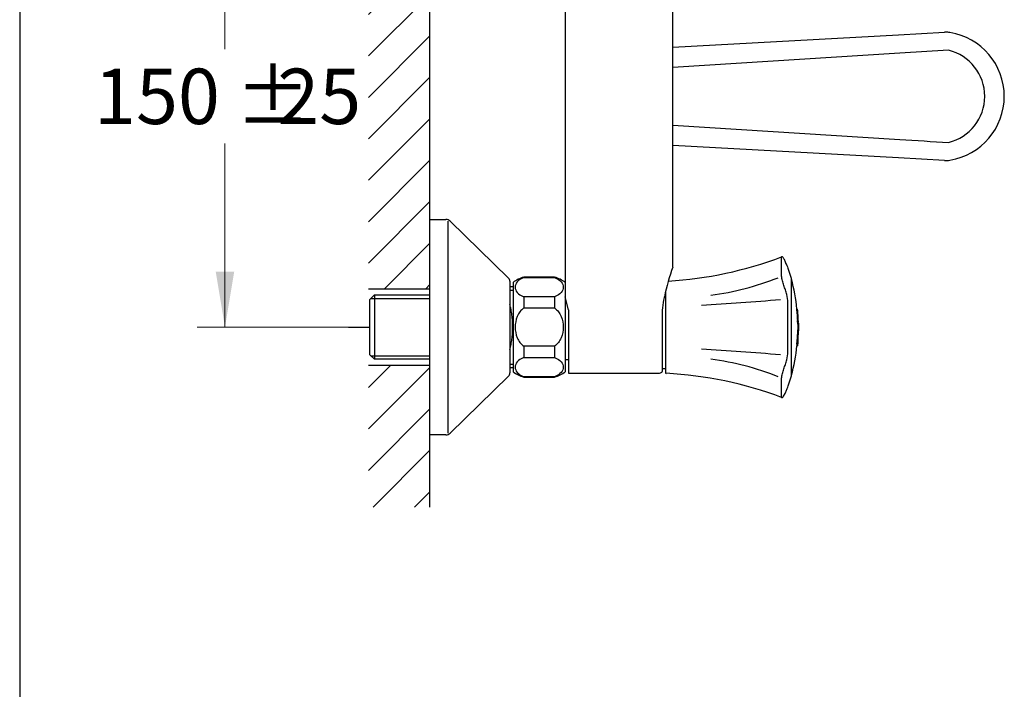
# Model space of a CAD drawing. Units: millimetres. Extents: x 7 to 203, y 5 to 291.
# Drawn here: x 7 to 113, y 155 to 228 of the extents above; entities that cross this region are included whole.
import ezdxf
from ezdxf.enums import TextEntityAlignment as Align

# ---------------------------------------------------------------- set-up
doc = ezdxf.new("R2010")
doc.units = ezdxf.units.MM
for name, color, linetype in [('Layer1', 7, 'Continuous'), ('Layer2', 7, 'Continuous'), ('Layer3', 7, 'Continuous'), ('Layer5', 7, 'Continuous'), ('Layer50', 7, 'Continuous'), ('Layer51', 7, 'Continuous'), ('Layer6', 7, 'Continuous'), ('Standard', 7, 'Continuous'), ('デフォルト', 7, 'Continuous')]:
    doc.layers.add(name, color=color, linetype=linetype)
doc.styles.add('SEACAD_arial_ttf', font='arial.ttf')
doc.dimstyles.new('$DDT_AUDIT_GENERATED_(DF9)', dxfattribs={"dimtxt": 6, "dimasz": 6, "dimexe": 3, "dimexo": 0, "dimgap": 3, "dimtad": 0, "dimtih": 1, "dimtoh": 1, "dimdec": 0, "dimlfac": 3.000003, "dimtxsty": 'SEACAD_arial_ttf', "dimblk1": '_SE_FILLED', "dimblk2": '_SE_FILLED', "dimsah": 1, "dimcen": 3, "dimclrd": 136, "dimclre": 136, "dimclrt": 136, "dimadec": 0, "dimazin": 0, "dimtfac": 1, "dimtdec": 0, "dimtofl": 0, "dimtmove": 0, "dimatfit": 3, "dimfxl": 0, "dimtolj": 1, "dimarcsym": 0})

# ---------------------------------------------------------------- blocks, each defined once
blk = doc.blocks.new('DMBLK7')
at = {"layer": 'Layer3', "linetype": 'Continuous', "lineweight": 20}
for points in [[(27.84, 238.61), (29.84, 238.61), (28.84, 244.61)], [(27.84, 200.61), (28.84, 194.61), (29.84, 200.61)]]:
    blk.add_hatch(color=136, dxfattribs=at).paths.add_polyline_path(points)
at = {"layer": 'Layer3', "color": 136, "linetype": 'Continuous', "lineweight": 20}
for p, q in [((43.11, 244.61), (25.84, 244.61)), ((28.84, 244.61), (28.84, 224.71)), ((28.84, 214.51), (28.84, 194.61)), ((42.24, 194.61), (25.84, 194.61))]:
    blk.add_line(p, q, dxfattribs=at)
at = {"layer": 'Layer3', "color": 136, "linetype": 'Continuous', "lineweight": 20, "style": 'SEACAD_arial_ttf'}
for s, p in [('±', (29.95, 222.61)), ('150', (14.66, 222.61)), ('25', (34.51, 222.61))]:
    blk.add_text(s, height=6, dxfattribs=at).set_placement(p, align=Align.TOP_LEFT)
blk = doc.blocks.new('_SE_FILLED')
at = {"color": 0}
blk.add_line((0, 0), (-1, 0), dxfattribs=at)
blk.add_solid([(0, 0), (-1, -0.1665), (-1, 0.1665), (0, 0)], dxfattribs=at)

msp = doc.modelspace()

# ---------------------------------------------------------------- hatches: boundary and pattern name
at = {"layer": 'Layer50', "linetype": 'Continuous'}
h = msp.add_hatch(dxfattribs=at)
h.set_pattern_fill('LINE', angle=45, style=0, pattern_type=2)
h.paths.add_polyline_path([(44.38, 240.45), (44.38, 198.77), (51.05, 198.77), (51.05, 240.45)])
h = msp.add_hatch(dxfattribs=at)
h.set_pattern_fill('LINE', angle=45, style=0, pattern_type=2)
h.paths.add_polyline_path([(44.38, 175.1), (51.05, 175.1), (51.05, 190.44), (44.38, 190.44)])

# ---------------------------------------------------------------- linework, layer by layer
at = {"layer": 'Layer1', "color": 7, "linetype": 'Continuous'}
for p, q in [((65.71, 241.32), (65.71, 197.9)), ((77.37, 201.13), (77.37, 238.1)), ((66.05, 196.47), (65.71, 197.9)), ((66.05, 196.47), (66.05, 189.61)), ((76.21, 195.61), (76.21, 189.81)), ((76.25, 190.12), (76.55, 190.12)), ((66.05, 189.61), (75.8, 189.61))]:
    msp.add_line(p, q, dxfattribs=at)
for centre, radius, start, end in [((96.12, 193.95), 20.07, 159.0627, 168.6302), ((83.79, 196.01), 7.59, 166.2746, 183.057), ((79, 197.35), 2.63, 167.881, 169.8749), ((76.25, 190.16), 0.0333, 180, 269.4998), ((76.25, 190.15), 0.0333, 180, 269.4998), ((76.11, 189.81), 0.1, 305.0253, 0.0052)]:
    msp.add_arc(centre, radius, start, end, dxfattribs=at)
msp.add_open_spline([(75.8, 189.61), (75.97, 189.62), (76.09, 189.66), (76.17, 189.73)], degree=3, dxfattribs=at)
at = {"layer": 'Layer2', "color": 7, "linetype": 'Continuous'}
for p, q in [((61.21, 199.98), (61.21, 200.03)), ((64.55, 200.03), (61.21, 200.03)), ((61.21, 199.98), (64.55, 199.98)), ((64.55, 199.98), (64.55, 200.03)), ((60.05, 199.44), (60.05, 189.78)), ((65.71, 198.83), (65.71, 189.78)), ((61.21, 197.9), (61.21, 196.69)), ((64.55, 197.9), (61.21, 197.9)), ((64.55, 197.9), (64.55, 196.69)), ((61.21, 196.69), (64.55, 196.69)), ((61.21, 192.53), (61.21, 191.32)), ((64.55, 192.53), (61.21, 192.53)), ((64.55, 192.53), (64.55, 191.32)), ((61.21, 191.32), (64.55, 191.32)), ((65.71, 191.11), (66.05, 191.11)), ((61.21, 189.24), (61.21, 189.19)), ((64.55, 189.24), (61.21, 189.24)), ((61.21, 189.19), (64.55, 189.19)), ((64.55, 189.24), (64.55, 189.19))]:
    msp.add_line(p, q, dxfattribs=at)
for centre, start, end in [((62.09, 196.81), 105.282, 127.8481), ((63.67, 196.81), 52.1519, 74.718), ((62.09, 192.41), 232.1519, 254.718), ((63.67, 192.41), 285.282, 307.8481)]:
    msp.add_arc(centre, 3.33, start, end, dxfattribs=at)
for points in [[(61.21, 199.98), (60.89, 199.87), (60.66, 199.7), (60.35, 199.34), (60.28, 199.14), (60.28, 198.74), (60.35, 198.55), (60.65, 198.18), (60.89, 198.01), (61.21, 197.9)], [(64.55, 199.98), (64.87, 199.87), (65.1, 199.7), (65.41, 199.34), (65.48, 199.14), (65.48, 198.74), (65.41, 198.55), (65.11, 198.18), (64.87, 198.01), (64.55, 197.9)], [(61.21, 196.69), (60.89, 196.46), (60.65, 196.13), (60.35, 195.4), (60.28, 195), (60.28, 194.21), (60.35, 193.81), (60.66, 193.09), (60.89, 192.76), (61.21, 192.53)], [(64.55, 196.69), (64.87, 196.46), (65.11, 196.13), (65.41, 195.4), (65.48, 195), (65.48, 194.21), (65.41, 193.81), (65.1, 193.09), (64.87, 192.76), (64.55, 192.53)], [(61.21, 191.32), (60.89, 191.21), (60.66, 191.04), (60.35, 190.68), (60.28, 190.48), (60.28, 190.08), (60.35, 189.89), (60.65, 189.52), (60.89, 189.35), (61.21, 189.24)], [(64.55, 191.32), (64.87, 191.21), (65.1, 191.04), (65.41, 190.68), (65.48, 190.48), (65.48, 190.08), (65.41, 189.89), (65.11, 189.52), (64.87, 189.35), (64.55, 189.24)]]:
    msp.add_open_spline(points, degree=3, knots=[0, 0, 0, 0, 0.25, 0.25, 0.5, 0.5, 0.75, 0.75, 1, 1, 1, 1], dxfattribs=at)
at = {"layer": 'Layer3', "color": 7, "linetype": 'Continuous'}
msp.add_line((42.24, 194.61), (44.55, 194.61), dxfattribs=at)
at = {"layer": 'Layer5', "color": 7, "linetype": 'Continuous'}
msp.add_line((76.55, 198.41), (76.55, 189.7), dxfattribs=at)
for centre, radius, end in [((76.25, 190.15), 0.0333, 269.5004), ((76.65, 189.7), 0.1, 265.6488)]:
    msp.add_arc(centre, radius, 180, end, dxfattribs=at)
at = {"layer": 'Layer50', "color": 7, "linetype": 'Continuous'}
for p, q in [((51.05, 198.77), (51.05, 240.48)), ((44.38, 198.77), (51.05, 198.77)), ((51.05, 190.44), (44.38, 190.44)), ((51.05, 175.1), (51.05, 190.48))]:
    msp.add_line(p, q, dxfattribs=at)
at = {"layer": 'Layer51', "color": 7, "linetype": 'Continuous'}
for p, q in [((90.21, 199.88), (89.9, 200.85)), ((90.2, 189.31), (90.2, 199.89)), ((90.81, 196.52), (90.8, 196.57)), ((90.8, 196.57), (90.87, 196.57)), ((90.8, 196.52), (90.86, 196.52)), ((90.86, 196.52), (90.87, 196.52)), ((90.87, 196.57), (90.87, 196.57)), ((90.87, 196.48), (90.88, 196.48)), ((90.88, 196.48), (90.88, 196.48)), ((90.84, 196.05), (90.9, 196.05)), ((90.85, 195.99), (90.92, 195.99)), ((90.85, 195.85), (90.92, 195.85)), ((90.86, 195.89), (90.93, 195.89)), ((90.86, 195.67), (90.93, 195.67)), ((90.88, 195.34), (90.94, 195.34)), ((90.89, 196.23), (90.9, 196.23)), ((90.9, 196.23), (90.9, 196.23)), ((90.92, 196.05), (90.9, 196.05)), ((90.93, 195.85), (90.92, 195.85)), ((90.93, 195.85), (90.93, 195.89)), ((90.93, 195.67), (90.94, 195.67)), ((90.94, 195.67), (90.94, 195.67)), ((90.94, 195.62), (90.94, 195.62)), ((90.94, 195.56), (90.95, 195.56)), ((90.95, 195.34), (90.94, 195.34)), ((90.95, 195.51), (90.95, 195.51)), ((90.95, 195.45), (90.95, 195.45)), ((90.96, 195.34), (90.95, 195.34)), ((90.88, 195.16), (90.95, 195.16)), ((90.97, 195.03), (90.89, 195.03)), ((90.89, 194.93), (90.96, 194.93)), ((90.89, 194.3), (90.96, 194.3)), ((90.89, 194.18), (90.97, 194.18)), ((90.9, 195.12), (90.96, 195.12)), ((90.9, 194.16), (90.96, 194.16)), ((90.9, 194.16), (90.96, 194.16)), ((90.95, 195.16), (90.96, 195.16)), ((90.96, 195.12), (90.96, 195.16)), ((90.96, 194.46), (90.96, 194.42)), ((90.83, 193.12), (90.84, 193.16)), ((90.83, 193.09), (90.83, 193.12)), ((90.83, 193.05), (90.83, 193.09)), ((90.84, 193.26), (90.85, 193.29)), ((90.84, 193.22), (90.84, 193.26)), ((90.84, 193.19), (90.84, 193.22)), ((90.84, 193.16), (90.84, 193.19)), ((90.85, 193.29), (90.91, 193.29)), ((90.86, 193.46), (90.92, 193.46)), ((90.86, 193.31), (90.92, 193.31)), ((90.88, 193.85), (90.87, 193.83)), ((90.87, 193.83), (90.87, 193.8)), ((90.87, 193.39), (90.93, 193.39)), ((90.89, 194.04), (90.88, 194.03)), ((90.88, 194.03), (90.88, 194.02)), ((90.88, 194.02), (90.88, 194.01)), ((90.88, 194.01), (90.88, 194)), ((90.88, 194), (90.88, 193.99)), ((90.88, 193.99), (90.88, 193.98)), ((90.88, 193.98), (90.88, 193.97)), ((90.88, 193.97), (90.88, 193.95)), ((90.88, 193.95), (90.88, 193.94)), ((90.88, 193.94), (90.88, 193.91)), ((90.88, 193.91), (90.88, 193.9)), ((90.88, 193.9), (90.88, 193.88)), ((90.88, 193.88), (90.88, 193.86)), ((90.88, 193.86), (90.88, 193.85)), ((90.89, 194.06), (90.96, 194.06)), ((90.89, 194.06), (90.89, 194.06)), ((90.89, 194.06), (90.89, 194.06)), ((90.89, 194.06), (90.89, 194.05)), ((90.89, 194.05), (90.89, 194.04)), ((90.89, 194.05), (90.89, 194.05)), ((90.89, 194.04), (90.89, 194.04)), ((90.89, 193.05), (90.9, 193.09)), ((90.9, 193.16), (90.91, 193.19)), ((90.9, 193.12), (90.9, 193.16)), ((90.9, 193.12), (90.91, 193.15)), ((90.9, 193.09), (90.9, 193.12)), ((90.9, 193.09), (90.9, 193.12)), ((90.9, 193.06), (90.9, 193.09)), ((90.92, 193.29), (90.91, 193.29)), ((90.91, 193.26), (90.91, 193.29)), ((90.91, 193.24), (90.92, 193.26)), ((90.91, 193.22), (90.91, 193.26)), ((90.91, 193.21), (90.91, 193.24)), ((90.91, 193.19), (90.91, 193.22)), ((90.91, 193.18), (90.91, 193.21)), ((90.91, 193.15), (90.91, 193.18)), ((90.91, 193.13), (90.91, 193.13)), ((90.91, 193.1), (90.92, 193.13)), ((90.91, 193.13), (90.91, 193.11)), ((90.91, 193.13), (90.91, 193.13)), ((90.91, 193.11), (90.91, 193.09)), ((90.91, 193.06), (90.91, 193.1)), ((90.91, 193.09), (90.91, 193.08)), ((90.92, 193.46), (90.94, 193.46)), ((90.93, 193.31), (90.92, 193.31)), ((90.92, 193.26), (90.92, 193.29)), ((90.92, 193.24), (90.93, 193.28)), ((90.92, 193.21), (90.92, 193.24)), ((90.92, 193.17), (90.92, 193.21)), ((90.92, 193.13), (90.92, 193.17)), ((90.93, 193.28), (90.93, 193.31)), ((90.95, 193.94), (90.94, 193.91)), ((90.94, 193.91), (90.94, 193.9)), ((90.94, 193.9), (90.94, 193.88)), ((90.94, 193.88), (90.94, 193.86)), ((90.94, 193.86), (90.94, 193.85)), ((90.94, 193.85), (90.94, 193.83)), ((90.94, 193.83), (90.94, 193.8)), ((90.94, 193.81), (90.95, 193.82)), ((90.94, 193.8), (90.94, 193.81)), ((90.94, 193.78), (90.94, 193.8)), ((90.94, 193.77), (90.94, 193.78)), ((90.95, 193.65), (90.94, 193.65)), ((90.96, 194.06), (90.95, 194.06)), ((90.95, 194.06), (90.95, 194.05)), ((90.95, 194.05), (90.95, 194.05)), ((90.95, 194.05), (90.95, 194.04)), ((90.95, 194.04), (90.95, 194.03)), ((90.95, 194.04), (90.95, 194.04)), ((90.95, 194.03), (90.95, 194.02)), ((90.95, 194.02), (90.95, 194.01)), ((90.95, 194.01), (90.95, 194)), ((90.95, 194), (90.95, 193.99)), ((90.95, 193.99), (90.95, 193.98)), ((90.95, 193.98), (90.95, 193.97)), ((90.95, 193.97), (90.95, 193.95)), ((90.95, 193.95), (90.95, 193.94)), ((90.95, 193.87), (90.95, 193.88)), ((90.95, 193.88), (90.95, 193.87)), ((90.95, 193.88), (90.95, 193.88)), ((90.95, 193.88), (90.95, 193.88)), ((90.95, 193.88), (90.95, 193.88)), ((90.95, 193.87), (90.95, 193.87)), ((90.95, 193.87), (90.95, 193.87)), ((90.95, 193.87), (90.95, 193.87)), ((90.95, 193.87), (90.95, 193.86)), ((90.95, 193.87), (90.95, 193.87)), ((90.95, 193.86), (90.95, 193.87)), ((90.95, 193.86), (90.95, 193.86)), ((90.95, 193.86), (90.95, 193.85)), ((90.95, 193.85), (90.95, 193.86)), ((90.95, 193.86), (90.95, 193.86)), ((90.95, 193.86), (90.95, 193.86)), ((90.95, 193.86), (90.95, 193.86)), ((90.95, 193.85), (90.95, 193.85)), ((90.95, 193.84), (90.95, 193.85)), ((90.95, 193.85), (90.95, 193.84)), ((90.95, 193.83), (90.95, 193.84)), ((90.95, 193.84), (90.95, 193.84)), ((90.95, 193.84), (90.95, 193.83)), ((90.95, 193.83), (90.95, 193.83)), ((90.95, 193.83), (90.95, 193.82)), ((90.95, 193.82), (90.95, 193.83)), ((90.95, 193.83), (90.95, 193.83)), ((90.95, 193.82), (90.95, 193.81)), ((90.95, 193.81), (90.95, 193.8)), ((90.95, 193.8), (90.95, 193.79)), ((90.95, 193.79), (90.95, 193.78)), ((90.95, 193.78), (90.95, 193.78)), ((90.96, 194.05), (90.96, 194.06)), ((90.96, 194.06), (90.96, 194.06)), ((90.96, 194.06), (90.96, 194.06)), ((90.96, 194.06), (90.96, 194.06)), ((90.96, 194.04), (90.96, 194.05)), ((90.96, 194.05), (90.96, 194.05)), ((90.96, 194.03), (90.96, 194.04)), ((90.96, 194.04), (90.96, 194.04)), ((90.96, 194.02), (90.96, 194.03)), ((90.96, 194.01), (90.96, 194.02)), ((90.96, 194), (90.96, 194.01)), ((90.96, 193.99), (90.96, 194)), ((90.96, 193.98), (90.96, 193.99)), ((90.96, 193.97), (90.96, 193.98)), ((90.96, 193.95), (90.96, 193.97)), ((90.96, 193.94), (90.96, 193.95)), ((90.96, 193.93), (90.96, 193.94)), ((90.8, 192.62), (90.79, 192.61)), ((90.79, 192.61), (90.79, 192.6)), ((90.79, 192.59), (90.79, 192.6)), ((90.79, 192.6), (90.79, 192.6)), ((90.79, 192.58), (90.79, 192.59)), ((90.79, 192.58), (90.79, 192.58)), ((90.79, 192.58), (90.8, 192.58)), ((90.81, 192.78), (90.8, 192.76)), ((90.8, 192.76), (90.8, 192.75)), ((90.8, 192.75), (90.8, 192.73)), ((90.8, 192.73), (90.8, 192.72)), ((90.8, 192.72), (90.8, 192.7)), ((90.8, 192.7), (90.8, 192.69)), ((90.8, 192.69), (90.8, 192.68)), ((90.8, 192.68), (90.8, 192.67)), ((90.8, 192.66), (90.8, 192.67)), ((90.8, 192.64), (90.8, 192.66)), ((90.8, 192.64), (90.8, 192.63)), ((90.8, 192.63), (90.8, 192.62)), ((90.8, 192.58), (90.86, 192.58)), ((90.81, 192.89), (90.82, 192.92)), ((90.81, 192.86), (90.81, 192.89)), ((90.81, 192.83), (90.81, 192.86)), ((90.81, 192.81), (90.81, 192.83)), ((90.81, 192.78), (90.81, 192.81)), ((90.82, 193.02), (90.83, 193.05)), ((90.82, 192.98), (90.82, 193.02)), ((90.82, 192.95), (90.82, 192.98)), ((90.82, 192.92), (90.82, 192.95)), ((90.87, 192.68), (90.86, 192.67)), ((90.86, 192.66), (90.86, 192.67)), ((90.86, 192.64), (90.86, 192.66)), ((90.86, 192.64), (90.86, 192.63)), ((90.86, 192.63), (90.86, 192.62)), ((90.86, 192.62), (90.86, 192.61)), ((90.86, 192.61), (90.86, 192.6)), ((90.86, 192.59), (90.86, 192.6)), ((90.86, 192.6), (90.86, 192.6)), ((90.86, 192.59), (90.87, 192.6)), ((90.86, 192.58), (90.86, 192.59)), ((90.86, 192.58), (90.86, 192.59)), ((90.86, 192.58), (90.86, 192.58)), ((90.86, 192.58), (90.86, 192.58)), ((90.86, 192.58), (90.86, 192.58)), ((90.86, 192.58), (90.86, 192.58)), ((90.87, 192.81), (90.88, 192.83)), ((90.87, 192.78), (90.87, 192.81)), ((90.87, 192.78), (90.87, 192.76)), ((90.87, 192.76), (90.87, 192.75)), ((90.87, 192.75), (90.87, 192.73)), ((90.87, 192.73), (90.87, 192.72)), ((90.87, 192.72), (90.87, 192.7)), ((90.87, 192.7), (90.87, 192.69)), ((90.87, 192.69), (90.87, 192.68)), ((90.87, 192.67), (90.88, 192.68)), ((90.87, 192.66), (90.87, 192.67)), ((90.87, 192.64), (90.87, 192.66)), ((90.87, 192.63), (90.87, 192.64)), ((90.87, 192.62), (90.87, 192.63)), ((90.87, 192.61), (90.87, 192.62)), ((90.87, 192.6), (90.87, 192.61)), ((90.87, 192.6), (90.87, 192.6)), ((90.88, 192.92), (90.89, 192.95)), ((90.88, 192.89), (90.88, 192.92)), ((90.88, 192.86), (90.88, 192.89)), ((90.88, 192.86), (90.89, 192.88)), ((90.88, 192.85), (90.88, 192.86)), ((90.88, 192.83), (90.88, 192.86)), ((90.88, 192.84), (90.88, 192.85)), ((90.88, 192.83), (90.88, 192.84)), ((90.88, 192.82), (90.88, 192.83)), ((90.88, 192.81), (90.88, 192.82)), ((90.88, 192.8), (90.88, 192.81)), ((90.89, 192.8), (90.88, 192.79)), ((90.88, 192.79), (90.88, 192.8)), ((90.88, 192.79), (90.88, 192.78)), ((90.88, 192.79), (90.88, 192.79)), ((90.88, 192.78), (90.88, 192.79)), ((90.88, 192.78), (90.88, 192.78)), ((90.88, 192.78), (90.88, 192.77)), ((90.88, 192.78), (90.88, 192.78)), ((90.88, 192.78), (90.88, 192.78)), ((90.88, 192.78), (90.88, 192.78)), ((90.88, 192.77), (90.88, 192.78)), ((90.88, 192.78), (90.88, 192.78)), ((90.88, 192.78), (90.88, 192.78)), ((90.88, 192.76), (90.89, 192.78)), ((90.88, 192.77), (90.88, 192.77)), ((90.88, 192.77), (90.88, 192.77)), ((90.88, 192.77), (90.88, 192.77)), ((90.88, 192.75), (90.88, 192.76)), ((90.88, 192.73), (90.88, 192.75)), ((90.88, 192.72), (90.88, 192.73)), ((90.88, 192.7), (90.88, 192.72)), ((90.88, 192.69), (90.88, 192.7)), ((90.88, 192.68), (90.88, 192.69)), ((90.89, 193.02), (90.89, 193.05)), ((90.89, 192.98), (90.89, 193.02)), ((90.89, 192.98), (90.9, 193)), ((90.89, 192.95), (90.89, 192.98)), ((90.89, 192.96), (90.89, 192.98)), ((90.89, 192.95), (90.89, 192.96)), ((90.89, 192.93), (90.89, 192.95)), ((90.89, 192.92), (90.89, 192.93)), ((90.89, 192.9), (90.89, 192.92)), ((90.9, 192.9), (90.89, 192.88)), ((90.89, 192.89), (90.89, 192.9)), ((90.89, 192.88), (90.89, 192.89)), ((90.89, 192.86), (90.9, 192.89)), ((90.89, 192.88), (90.89, 192.87)), ((90.89, 192.87), (90.89, 192.85)), ((90.89, 192.83), (90.89, 192.86)), ((90.89, 192.85), (90.89, 192.84)), ((90.89, 192.84), (90.89, 192.83)), ((90.89, 192.81), (90.89, 192.83)), ((90.89, 192.83), (90.89, 192.82)), ((90.89, 192.82), (90.89, 192.82)), ((90.89, 192.82), (90.89, 192.81)), ((90.89, 192.81), (90.89, 192.8)), ((90.89, 192.78), (90.89, 192.81)), ((90.89, 192.8), (90.89, 192.8)), ((90.9, 193.03), (90.9, 193.06)), ((90.9, 193), (90.9, 193.03)), ((90.9, 192.98), (90.91, 193.02)), ((90.91, 193.02), (90.9, 193.01)), ((90.9, 193.01), (90.9, 192.99)), ((90.9, 192.99), (90.9, 192.97)), ((90.9, 192.95), (90.9, 192.98)), ((90.9, 192.97), (90.9, 192.95)), ((90.9, 192.95), (90.9, 192.94)), ((90.9, 192.92), (90.9, 192.95)), ((90.9, 192.94), (90.9, 192.92)), ((90.9, 192.89), (90.9, 192.92)), ((90.9, 192.92), (90.9, 192.91)), ((90.9, 192.91), (90.9, 192.9)), ((90.91, 193.08), (90.91, 193.06)), ((90.91, 193.02), (90.91, 193.06)), ((90.91, 193.06), (90.91, 193.04)), ((90.91, 193.04), (90.91, 193.02)), ((89.89, 188.36), (90.21, 189.33))]:
    msp.add_line(p, q, dxfattribs=at)
for centre, radius, start, end in [((74.26, 241.79), 42.28, 273.5159, 290.6131), ((87.53, 200.1), 2.49, 17.4789, 23.33), ((77.65, 227.71), 29.89, 277.3905, 291.8359), ((71.24, 194.6), 19.67, 5.7429, 15.3587), ((60.99, 526.41), 330, 273.3824, 274.8728), ((86.48, 197.24), 3.35, 0.6807, 15.473), ((71.24, 194.6), 19.65, 4.2123, 5.61), ((71.24, 194.6), 19.72, 4.1981, 5.591), ((71.24, 194.6), 19.73, 4.1952, 5.7234), ((71.24, 194.6), 19.73, 4.722, 5.7236), ((71.24, 194.6), 19.72, 4.724, 5.5897), ((71.24, 194.6), 19.73, 4.7225, 5.4486), ((71.24, 194.6), 19.73, 4.7232, 5.4493), ((71.24, 194.6), 19.67, 3.6322, 4.2094), ((71.24, 194.6), 19.65, 3.1032, 3.6347), ((71.24, 194.6), 19.66, 2.1611, 3.102), ((71.24, 194.6), 19.65, 1.6345, 2.162), ((73.07, 194.66), 17.89, 4.2376, 4.5463), ((73.25, 194.67), 17.72, 3.9371, 4.2487), ((71.24, 194.6), 19.72, 3.0927, 3.6224), ((71.24, 194.6), 19.73, 3.0906, 3.6199), ((71.24, 194.6), 19.73, 2.1535, 3.091), ((71.24, 194.6), 19.73, 2.1538, 3.0915), ((71.52, 194.6), 19.45, 2.8343, 3.0044), ((71.24, 194.6), 19.72, 1.6289, 2.1546), ((71.27, 194.6), 19.7, 2.6393, 2.8072), ((71.27, 194.61), 19.7, 2.4421, 2.61), ((71.24, 194.6), 19.73, 1.6278, 2.1532), ((117.55, 194.6), 26.66, 179.2998, 180.646), ((82.82, 194.36), 8.08, 357.8753, 358.7078), ((71.24, 194.6), 19.67, 1.2327, 1.6333), ((73.26, 194.72), 17.7, 1.0016, 1.3128), ((117.71, 194.6), 26.75, 179.3022, 180.6438), ((93.19, 194.72), 2.23, 178.3007, 179.5253), ((105.61, 194.6), 14.65, 179.4536, 180.5675), ((71.24, 194.6), 19.73, 358.0457, 358.7147), ((73.57, 194.6), 17.4, 359.0878, 0.9994), ((87.25, 194.7), 3.72, 0.5935, 1.3636), ((78.61, 194.6), 12.36, 359.3503, 0.6239), ((87.08, 194.51), 3.89, 358.7208, 359.3513), ((71.24, 194.6), 19.65, 356.6777, 357.668), ((71.24, 194.6), 19.67, 356.1683, 356.68), ((71.24, 194.6), 19.73, 355.7051, 356.249), ((71.24, 194.6), 19.72, 356.689, 357.6759), ((73.07, 194.55), 17.9, 356.2972, 356.6055), ((73.25, 194.54), 17.72, 355.9759, 356.2875), ((71.24, 194.6), 19.73, 357.2987, 357.609), ((71.24, 194.6), 19.72, 357.2301, 357.58), ((71.24, 194.6), 19.73, 356.6912, 357.2313), ((71.27, 194.6), 19.7, 357.6143, 357.7822), ((71.27, 194.61), 19.7, 357.4172, 357.5851), ((71.52, 194.6), 19.45, 357.1865, 357.3901), ((60.99, -137.2), 330, 85.1272, 86.6176), ((71.24, 194.6), 19.67, 344.6413, 354.0955), ((77.65, 161.49), 29.89, 68.1641, 82.6095), ((86.48, 191.96), 3.35, 344.527, 359.3194), ((74.48, 148.13), 41.53, 69.3127, 87.0216), ((87.53, 189.1), 2.48, 336.669, 342.5243)]:
    msp.add_arc(centre, radius, start, end, dxfattribs=at)
for points, knots in [([(89.71, 198.13), (89.66, 198.3), (89.61, 198.47), (89.5, 198.8), (89.45, 198.96), (89.34, 199.29), (89.28, 199.47), (89.19, 199.81), (89.16, 199.98), (89.14, 200.2), (89.14, 200.26), (89.13, 200.39), (89.13, 200.45), (89.13, 200.64), (89.13, 200.75), (89.12, 201.09), (89.12, 201.29), (89.12, 201.65), (89.12, 201.8), (89.13, 201.99), (89.13, 202.05), (89.13, 202.15), (89.13, 202.2), (89.15, 202.22), (89.15, 202.22), (89.15, 202.22)], [0, 0, 0, 0, 0.082723, 0.082723, 0.165446, 0.165446, 0.248169, 0.248169, 0.330891, 0.330891, 0.372253, 0.372253, 0.413614, 0.413614, 0.496337, 0.496337, 0.661783, 0.661783, 0.827228, 0.827228, 0.909951, 0.909951, 0.992674, 0.992674, 1, 1, 1, 1]), ([(89.65, 201.47), (89.65, 201.48), (89.6, 201.59), (89.51, 201.79), (89.4, 202.02), (89.32, 202.14), (89.28, 202.19), (89.23, 202.22), (89.18, 202.23), (89.16, 202.22), (89.15, 202.22)], [0, 0, 0, 0, 0.01702, 0.342917, 0.56213, 0.77343, 0.887336, 0.934468, 0.974601, 1, 1, 1, 1]), ([(89.81, 201.09), (89.77, 201.2), (89.72, 201.32), (89.64, 201.51), (89.6, 201.59), (89.57, 201.66)], [0, 0, 0, 0, 0.609289, 0.609289, 1, 1, 1, 1]), ([(89.83, 191.93), (89.83, 192.35), (89.83, 192.78), (89.83, 193.45), (89.83, 193.67), (89.83, 194.13), (89.83, 194.37), (89.83, 195.06), (89.83, 195.52), (89.83, 196.19), (89.83, 196.42), (89.83, 196.86), (89.83, 197.07), (89.83, 197.28)], [0, 0, 0, 0, 0.25, 0.25, 0.375, 0.375, 0.5, 0.5, 0.75, 0.75, 0.875, 0.875, 1, 1, 1, 1]), ([(90.89, 194.93), (90.89, 194.96), (90.89, 194.99), (90.89, 195.02), (90.89, 195.03), (90.89, 195.03)], [0, 0, 0, 0, 0.527372, 0.527372, 1, 1, 1, 1]), ([(90.89, 194.18), (90.89, 194.18), (90.89, 194.19), (90.89, 194.23), (90.89, 194.26), (90.89, 194.3)], [0, 0, 0, 0, 0.474521, 0.474521, 1, 1, 1, 1]), ([(90.96, 194.93), (90.96, 194.96), (90.96, 194.99), (90.96, 195.02), (90.96, 195.03), (90.96, 195.03)], [0, 0, 0, 0, 0.527372, 0.527372, 1, 1, 1, 1]), ([(90.96, 195.02), (90.96, 195.02), (90.96, 195.01), (90.97, 194.97), (90.97, 194.94), (90.97, 194.91)], [0, 0, 0, 0, 0.363552, 0.363552, 1, 1, 1, 1]), ([(90.96, 194.42), (90.96, 194.38), (90.96, 194.36), (90.97, 194.36), (90.97, 194.38), (90.97, 194.42)], [0, 0, 0, 0, 0.5, 0.5, 1, 1, 1, 1]), ([(90.97, 194.32), (90.97, 194.3), (90.97, 194.28), (90.97, 194.25), (90.97, 194.23), (90.96, 194.21), (90.96, 194.2), (90.96, 194.19)], [0, 0, 0, 0, 0.336254, 0.336254, 0.672508, 0.672508, 1, 1, 1, 1]), ([(90.96, 194.18), (90.96, 194.18), (90.96, 194.19), (90.96, 194.23), (90.96, 194.26), (90.96, 194.3)], [0, 0, 0, 0, 0.474521, 0.474521, 1, 1, 1, 1]), ([(89.15, 186.98), (89.15, 186.99), (89.15, 186.99), (89.14, 187), (89.14, 187.02), (89.13, 187.06), (89.13, 187.09), (89.13, 187.16), (89.13, 187.22), (89.12, 187.41), (89.12, 187.57), (89.12, 187.92), (89.12, 188.12), (89.13, 188.45), (89.13, 188.57), (89.13, 188.82), (89.13, 188.94), (89.16, 189.23), (89.2, 189.4), (89.29, 189.75), (89.34, 189.91), (89.45, 190.25), (89.5, 190.41), (89.61, 190.74), (89.66, 190.9), (89.71, 191.07)], [0, 0, 0, 0, 0.007581, 0.007581, 0.048932, 0.048932, 0.090282, 0.090282, 0.172984, 0.172984, 0.338387, 0.338387, 0.50379, 0.50379, 0.586492, 0.586492, 0.669194, 0.669194, 0.751895, 0.751895, 0.834597, 0.834597, 0.917298, 0.917298, 1, 1, 1, 1]), ([(89.44, 187.27), (89.46, 187.32), (89.49, 187.37), (89.56, 187.53), (89.62, 187.65), (89.72, 187.89), (89.77, 188.01), (89.81, 188.12)], [0.844232, 0.844232, 0.844232, 0.844232, 0.875, 0.875, 0.9375, 0.9375, 1, 1, 1, 1]), ([(89.15, 186.99), (89.15, 186.99), (89.16, 186.98), (89.2, 186.98), (89.24, 186.99), (89.28, 187.01), (89.31, 187.06), (89.37, 187.15), (89.46, 187.31), (89.56, 187.51), (89.61, 187.63), (89.63, 187.68)], [0, 0, 0, 0, 0.003039, 0.050629, 0.091173, 0.137944, 0.218802, 0.385378, 0.606203, 0.859497, 1, 1, 1, 1])]:
    msp.add_open_spline(points, degree=3, knots=knots, dxfattribs=at)
for points in [[(90.96, 194.84), (90.96, 194.84), (90.96, 194.82), (90.96, 194.79)], [(90.97, 194.79), (90.97, 194.81), (90.97, 194.82), (90.97, 194.83)]]:
    msp.add_open_spline(points, degree=3, dxfattribs=at)
for points, weights in [([(90.96, 193.92), (90.96, 194.03), (90.96, 194.15)], [1, 0.999959956971, 1]), ([(90.94, 193.67), (90.95, 193.79), (90.96, 193.92)], [1, 0.999943900044, 1])]:
    msp.add_rational_spline(points, weights, degree=2, dxfattribs=at)
at = {"layer": 'Layer6', "color": 7, "linetype": 'Continuous'}
for p, q in [((51.05, 182.94), (51.05, 206.28)), ((51.05, 206.28), (52.78, 206.28)), ((52.99, 206.09), (52.99, 183.13)), ((53.24, 206.09), (59.56, 199.92)), ((59.71, 199.57), (59.71, 189.65)), ((59.71, 199.02), (60.05, 199.02)), ((59.71, 198.63), (60.05, 198.63)), ((44.55, 197.6), (45.04, 198.1)), ((44.55, 191.62), (44.55, 197.6)), ((44.66, 197.72), (51.05, 197.72)), ((45.04, 198.1), (51.05, 198.1)), ((45.04, 198.1), (45.04, 191.12)), ((45.04, 191.12), (44.55, 191.62)), ((44.66, 191.51), (51.05, 191.51)), ((51.05, 191.12), (45.04, 191.12)), ((59.71, 190.59), (60.05, 190.59)), ((60.05, 190.2), (59.71, 190.2)), ((59.56, 189.3), (53.24, 183.13)), ((52.78, 182.94), (51.05, 182.94))]:
    msp.add_line(p, q, dxfattribs=at)
for centre, radius, start, end in [((52.78, 205.61), 0.667, 45.7252, 90), ((59.21, 199.57), 0.5, 0, 45.7252), ((59.21, 189.65), 0.5, 314.2748, 360), ((52.78, 183.61), 0.667, 270, 314.2747)]:
    msp.add_arc(centre, radius, start, end, dxfattribs=at)
msp.add_rational_spline([(59.71, 192.17), (60.36, 194.61), (59.71, 197.05)], [1, 0.832071671165, 1], degree=2, dxfattribs=at)
at = {"layer": 'Standard', "color": 7, "linetype": 'Continuous'}
msp.add_line((6.6, 291), (6.6, 5), dxfattribs=at)
at = {"layer": 'デフォルト', "color": 7, "linetype": 'Continuous'}
for p, q in [((77.37, 224.95), (101.8, 226.28)), ((101.8, 226.28), (106.79, 226.55)), ((101.94, 224.29), (77.37, 222.72)), ((107.23, 224.6), (101.94, 224.29)), ((77.37, 216.5), (101.94, 214.93)), ((101.8, 212.94), (77.37, 214.27)), ((106.79, 212.67), (101.8, 212.94))]:
    msp.add_line(p, q, dxfattribs=at)
for centre, radius, start, end in [((106.93, 223.89), 2.67, 90, 93.1213), ((106.93, 223.89), 2.67, 80.2105, 90), ((106.28, 219.61), 6.99, 279.0538, 80.9471), ((106.01, 219.61), 5.14, 283.6423, 76.3577), ((106.93, 215.33), 2.67, 266.8787, 279.7895)]:
    msp.add_arc(centre, radius, start, end, dxfattribs=at)
msp.add_open_spline([(101.94, 214.93), (103.71, 214.83), (105.47, 214.72), (107.23, 214.62)], degree=3, dxfattribs=at)

# ---------------------------------------------------------------- dimensions: what is measured, and where the dimension line sits
at = {"layer": 'Layer3', "color": 136, "linetype": 'Continuous', "lineweight": 20}
dim = msp.add_linear_dim(base=(28.84, 194.61), p1=(43.11, 244.61), p2=(42.24, 194.61), angle=90, text='\\A1;<> %%P25', dimstyle='$DDT_AUDIT_GENERATED_(DF9)', dxfattribs=at)
dim.commit()
dim.dimension.update_dxf_attribs({"geometry": 'DMBLK7', "text_midpoint": (28.84, 219.61), "dimtype": 160})

doc.saveas('drawing.dxf')
